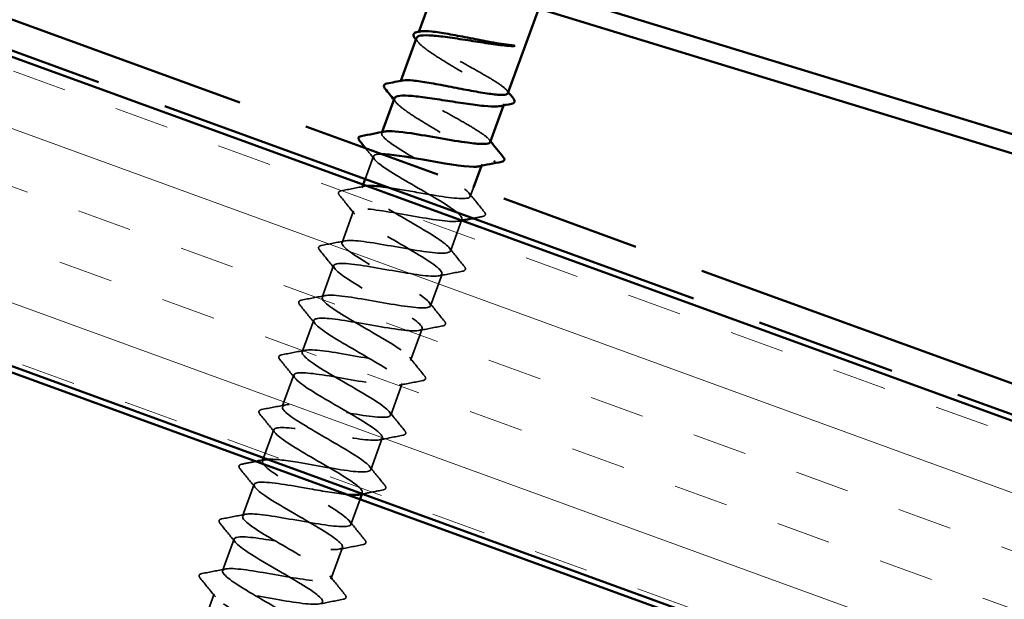
# Model space of a CAD drawing. Units: inches. Extents: x 0.6 to 33.4, y 0.4 to 21.4.
# Drawn here: x 21 to 22.7, y 12.5 to 13.5 of the extents above; entities that cross this region are included whole.
import ezdxf

# ---------------------------------------------------------------- set-up
doc = ezdxf.new("R2010")
doc.units = ezdxf.units.IN
doc.header["$LTSCALE"] = 2
doc.header["$MEASUREMENT"] = 0
doc.linetypes.add('DASHED', pattern=[0.2067, 0.1654, -0.0413])
doc.linetypes.add('DOUBLE_DASH_CHAIN', pattern=[1.2403, 0.6614, -0.0827, 0.1654, -0.0827, 0.1654, -0.0827])
for name, color, linetype, lineweight in [('Hatch (ANSI)', 7, 'Continuous', 18), ('Hidden (ANSI)', 7, 'DASHED', 35), ('Visible (ANSI)', 7, 'Continuous', 50)]:
    doc.layers.add(name, color=color, linetype=linetype, lineweight=lineweight)

msp = doc.modelspace()

# ---------------------------------------------------------------- hatches: boundary and pattern name
at = {"layer": 'Hatch (ANSI)', "true_color": 0x804000}
h = msp.add_hatch(dxfattribs=at)
h.set_pattern_fill('INSUL', color=36, scale=0.75, angle=-20, style=0)
h.paths.add_polyline_path([(32.42772, 8.74006), (20.32784, 13.14406), (20.49885, 13.6139), (32.42772, 9.27215)])

# ---------------------------------------------------------------- linework, layer by layer
at = {"layer": 'Hidden (ANSI)', "ltscale": 0.001696}
for p, q in [((21.73392, 13.46174), (21.73327, 13.45996)), ((21.70324, 13.37744), (21.70259, 13.37566))]:
    msp.add_line(p, q, dxfattribs=at)
at = {"layer": 'Hidden (ANSI)', "ltscale": 0.002579}
msp.add_line((21.88034, 13.33773), (21.87938, 13.33509), dxfattribs=at)
at = {"layer": 'Hidden (ANSI)', "ltscale": 0.002117}
for p, q in [((21.67124, 13.28952), (21.67044, 13.28734)), ((21.46603, 12.72571), (21.46523, 12.72352)), ((21.63711, 12.66947), (21.63632, 12.66729))]:
    msp.add_line(p, q, dxfattribs=at)
at = {"layer": 'Hidden (ANSI)', "ltscale": 0.03974}
msp.add_line((21.65608, 13.24787), (21.64177, 13.20856), dxfattribs=at)
at = {"layer": 'Hidden (ANSI)', "ltscale": 0.002578}
msp.add_line((21.84262, 13.2341), (21.84165, 13.23145), dxfattribs=at)
at = {"layer": 'Hidden (ANSI)', "ltscale": 0.005773}
msp.add_line((21.63835, 13.19916), (21.63624, 13.19337), dxfattribs=at)
at = {"layer": 'Hidden (ANSI)', "ltscale": 0.015296}
msp.add_line((21.82802, 13.19398), (21.82249, 13.17879), dxfattribs=at)
at = {"layer": 'Hidden (ANSI)', "ltscale": 0.055136}
for p, q in [((21.62188, 13.1539), (21.60204, 13.0994)), ((21.80812, 13.13932), (21.78828, 13.08482)), ((21.58767, 13.05993), (21.56784, 13.00543)), ((21.77392, 13.04535), (21.75408, 12.99085)), ((21.55347, 12.96596), (21.53363, 12.91146)), ((21.73972, 12.95138), (21.71988, 12.89688)), ((21.51927, 12.87199), (21.49943, 12.81749)), ((21.70552, 12.85741), (21.68568, 12.80291)), ((21.67131, 12.76344), (21.65148, 12.70894)), ((21.45087, 12.68405), (21.43103, 12.62955)), ((21.41666, 12.59008), (21.39683, 12.53558)), ((21.60291, 12.5755), (21.58307, 12.521)), ((21.38246, 12.49611), (21.36262, 12.44161))]:
    msp.add_line(p, q, dxfattribs=at)
at = {"layer": 'Hidden (ANSI)', "ltscale": 0.049263}
msp.add_line((21.48507, 12.77802), (21.46734, 12.72931), dxfattribs=at)
at = {"layer": 'Hidden (ANSI)', "ltscale": 0.043867}
msp.add_line((21.63306, 12.65835), (21.61727, 12.61497), dxfattribs=at)
at = {"layer": 'Hidden (ANSI)', "ltscale": 0.295572}
for points, knots in [([(21.88708, 13.35625), (21.88755, 13.35755), (21.88683, 13.35928), (21.88241, 13.36437), (21.87777, 13.36804), (21.86495, 13.37671), (21.8569, 13.38163), (21.83853, 13.39232), (21.82839, 13.39799), (21.80748, 13.40961), (21.79691, 13.41544), (21.77687, 13.42674), (21.7676, 13.4321), (21.7517, 13.44189), (21.74523, 13.44623), (21.73612, 13.45356), (21.73355, 13.45647), (21.73284, 13.46055), (21.73431, 13.46181), (21.73753, 13.46245)], [1.58054772, 1.58054772, 1.58054772, 1.58054772, 1.64800785, 1.64800785, 1.73956384, 1.73956384, 1.83111983, 1.83111983, 1.92267582, 1.92267582, 2.01423182, 2.01423182, 2.10578781, 2.10578781, 2.1973438, 2.1973438, 2.28889979, 2.28889979, 2.37172371, 2.37172371, 2.37172371, 2.37172371]), ([(21.85639, 13.27195), (21.85683, 13.27313), (21.85627, 13.27468), (21.85246, 13.27941), (21.84808, 13.28299), (21.8357, 13.2915), (21.82784, 13.29635), (21.80974, 13.30694), (21.79969, 13.31259), (21.77884, 13.32418), (21.76825, 13.33002), (21.74805, 13.34138), (21.73864, 13.34679), (21.72239, 13.35671), (21.7157, 13.36113), (21.70609, 13.36863), (21.70325, 13.37165), (21.70196, 13.37606), (21.70339, 13.37747), (21.70685, 13.37815)], [0.12156046, 0.12156046, 0.12156046, 0.12156046, 0.18311198, 0.18311198, 0.27466797, 0.27466797, 0.36622397, 0.36622397, 0.45777996, 0.45777996, 0.54933595, 0.54933595, 0.64089194, 0.64089194, 0.73244793, 0.73244793, 0.82400392, 0.82400392, 0.91271952, 0.91271952, 0.91271952, 0.91271952])]:
    msp.add_open_spline(points, degree=3, knots=knots, dxfattribs=at)
at = {"layer": 'Hidden (ANSI)', "ltscale": 0.005087}
for points in [[(21.73248, 13.44421), (21.73135, 13.44563), (21.73022, 13.44705), (21.72909, 13.44847)], [(21.69476, 13.34057), (21.69363, 13.34199), (21.6925, 13.34342), (21.69137, 13.34484)]]:
    msp.add_open_spline(points, degree=3, dxfattribs=at)
at = {"layer": 'Hidden (ANSI)', "ltscale": 0.30241}
for points, knots in [([(21.73005, 13.45112), (21.72999, 13.45093), (21.72993, 13.45074), (21.72948, 13.44821), (21.7313, 13.4451), (21.73908, 13.43731), (21.74495, 13.43272), (21.75988, 13.42233), (21.76878, 13.41663), (21.7883, 13.40457), (21.79872, 13.39833), (21.81954, 13.38579), (21.82973, 13.37963), (21.84838, 13.36788), (21.85665, 13.36242), (21.86997, 13.35261), (21.8749, 13.34836), (21.88059, 13.34134), (21.88129, 13.33863), (21.87876, 13.33547), (21.87684, 13.33458), (21.87404, 13.334)], [0.54836774, 0.54836774, 0.54836774, 0.54836774, 0.55625577, 0.55625577, 0.64896507, 0.64896507, 0.74167436, 0.74167436, 0.83438366, 0.83438366, 0.92709295, 0.92709295, 1.01980225, 1.01980225, 1.11251154, 1.11251154, 1.20522084, 1.20522084, 1.29793013, 1.29793013, 1.35782416, 1.35782416, 1.35782416, 1.35782416]), ([(21.69233, 13.34748), (21.69214, 13.34694), (21.69207, 13.34634), (21.69246, 13.34311), (21.69499, 13.33973), (21.70407, 13.33147), (21.71053, 13.32667), (21.72641, 13.31593), (21.73567, 13.31011), (21.75563, 13.29788), (21.76614, 13.2916), (21.78684, 13.27911), (21.79683, 13.27302), (21.8148, 13.26152), (21.82261, 13.25623), (21.83482, 13.24683), (21.8391, 13.24281), (21.84338, 13.23631), (21.84337, 13.23388), (21.84005, 13.23141), (21.83843, 13.2308), (21.83632, 13.23036)], [2.01655844, 2.01655844, 2.01655844, 2.01655844, 2.03960449, 2.03960449, 2.13231379, 2.13231379, 2.22502308, 2.22502308, 2.31773238, 2.31773238, 2.41044167, 2.41044167, 2.50315097, 2.50315097, 2.59586026, 2.59586026, 2.68856956, 2.68856956, 2.78076636, 2.78076636, 2.82597983, 2.82597983, 2.82597983, 2.82597983])]:
    msp.add_open_spline(points, degree=3, knots=knots, dxfattribs=at)
at = {"layer": 'Hidden (ANSI)', "ltscale": 0.003407}
for points in [[(21.88541, 13.36089), (21.88618, 13.35993), (21.88695, 13.35898), (21.88772, 13.35802)], [(21.85473, 13.27659), (21.8555, 13.27563), (21.85627, 13.27468), (21.85704, 13.27372)]]:
    msp.add_open_spline(points, degree=3, dxfattribs=at)
at = {"layer": 'Hidden (ANSI)', "ltscale": 0.482943}
msp.add_open_spline([(21.68194, 13.19394), (21.69881, 13.19149), (21.7187, 13.18794), (21.73822, 13.18452), (21.77223, 13.17857), (21.80343, 13.17364), (21.81601, 13.1755), (21.82859, 13.17735), (21.82198, 13.18618), (21.8009, 13.20028), (21.77982, 13.21438), (21.74549, 13.23331), (21.71766, 13.24987), (21.68983, 13.26642), (21.67009, 13.28004), (21.67027, 13.2864), (21.67032, 13.28838), (21.6723, 13.28965), (21.67592, 13.29033)], degree=3, knots=[-7.8853976, -7.8853976, -7.8853976, -7.8853976, -7.2318736, -7.2318736, -7.2318736, -6.0931141, -6.0931141, -6.0931141, -4.9543545, -4.9543545, -4.9543545, -3.8155949, -3.8155949, -3.8155949, -2.6768353, -2.6768353, -2.6768353, -2.3237712, -2.3237712, -2.3237712, -2.3237712], dxfattribs=at)
at = {"layer": 'Hidden (ANSI)', "ltscale": 1.114544}
msp.add_open_spline([(21.66983, 13.25155), (21.66709, 13.25158), (21.66472, 13.25146), (21.66279, 13.25119), (21.65, 13.24942), (21.65635, 13.24068), (21.67728, 13.22663), (21.6982, 13.21259), (21.73249, 13.19368), (21.76039, 13.17709), (21.7883, 13.16051), (21.80825, 13.14682), (21.8083, 13.14037), (21.80834, 13.13393), (21.78837, 13.13477), (21.75809, 13.13936), (21.72782, 13.14395), (21.68874, 13.15174), (21.66094, 13.15543), (21.63314, 13.15912), (21.61799, 13.15821), (21.62258, 13.15011), (21.62717, 13.14201), (21.65116, 13.12685), (21.6804, 13.10977), (21.70964, 13.0927), (21.74248, 13.07432), (21.75997, 13.06152), (21.77747, 13.04873), (21.77858, 13.04189), (21.76159, 13.04165), (21.7446, 13.0414), (21.71028, 13.04746), (21.67616, 13.05346), (21.64203, 13.05945), (21.60978, 13.06476), (21.59579, 13.06342), (21.5818, 13.06208), (21.58671, 13.05387), (21.60672, 13.04016), (21.62673, 13.02644), (21.66068, 13.00766), (21.68902, 12.99091), (21.71737, 12.97417), (21.7385, 12.96005), (21.73982, 12.95314), (21.74114, 12.94623), (21.72248, 12.94659), (21.69285, 12.95095), (21.66321, 12.9553), (21.62405, 12.96313), (21.59551, 12.96709), (21.56696, 12.97105), (21.55043, 12.97064), (21.55376, 12.963), (21.55709, 12.95536), (21.58, 12.94059), (21.60893, 12.92363), (21.63786, 12.90667), (21.67118, 12.88811), (21.68967, 12.87495), (21.70817, 12.86179), (21.71076, 12.85442), (21.69492, 12.85376), (21.67907, 12.85309), (21.64552, 12.85888), (21.61135, 12.86488), (21.57719, 12.87089), (21.5441, 12.87651), (21.52893, 12.8756), (21.51376, 12.87469), (21.51719, 12.86701), (21.53625, 12.85364), (21.55531, 12.84028), (21.58888, 12.82163), (21.61761, 12.80475), (21.64634, 12.78786), (21.66861, 12.77333), (21.67121, 12.76595), (21.67381, 12.75858), (21.65649, 12.75845), (21.62753, 12.76256), (21.59858, 12.76667), (21.5594, 12.7745), (21.53015, 12.77872), (21.5009, 12.78294), (21.48301, 12.78302), (21.48507, 12.77584), (21.48713, 12.76866), (21.50892, 12.7543), (21.53749, 12.73747), (21.56606, 12.72064), (21.5998, 12.70193), (21.61927, 12.68842), (21.63686, 12.6762), (21.64187, 12.66857), (21.63183, 12.66641)], degree=3, knots=[2.1048671, 2.1048671, 2.1048671, 2.1048671, 2.2775192, 2.2775192, 2.2775192, 3.4162788, 3.4162788, 3.4162788, 4.5550384, 4.5550384, 4.5550384, 5.693798, 5.693798, 5.693798, 6.8325575, 6.8325575, 6.8325575, 7.9713171, 7.9713171, 7.9713171, 9.1100767, 9.1100767, 9.1100767, 10.2488363, 10.2488363, 10.2488363, 11.3875959, 11.3875959, 11.3875959, 12.5263555, 12.5263555, 12.5263555, 13.6651151, 13.6651151, 13.6651151, 14.8038747, 14.8038747, 14.8038747, 15.9426343, 15.9426343, 15.9426343, 17.0813939, 17.0813939, 17.0813939, 18.2201535, 18.2201535, 18.2201535, 19.358913, 19.358913, 19.358913, 20.4976726, 20.4976726, 20.4976726, 21.6364322, 21.6364322, 21.6364322, 22.7751918, 22.7751918, 22.7751918, 23.9139514, 23.9139514, 23.9139514, 25.052711, 25.052711, 25.052711, 26.1914706, 26.1914706, 26.1914706, 27.3302302, 27.3302302, 27.3302302, 28.4689898, 28.4689898, 28.4689898, 29.6077494, 29.6077494, 29.6077494, 30.746509, 30.746509, 30.746509, 31.8852685, 31.8852685, 31.8852685, 33.0240281, 33.0240281, 33.0240281, 34.1627877, 34.1627877, 34.1627877, 35.3015473, 35.3015473, 35.3015473, 36.4403069, 36.4403069, 36.4403069, 37.4697358, 37.4697358, 37.4697358, 37.4697358], dxfattribs=at)
at = {"layer": 'Hidden (ANSI)', "ltscale": 0.023541}
msp.add_open_spline([(21.65811, 13.24215), (21.65295, 13.24861), (21.64776, 13.25505), (21.64255, 13.26148)], degree=3, dxfattribs=at)
at = {"layer": 'Hidden (ANSI)', "ltscale": 1.155114}
msp.add_open_spline([(21.47381, 12.72696), (21.48413, 12.72779), (21.50286, 12.72556), (21.52569, 12.72184), (21.55767, 12.71663), (21.59612, 12.70906), (21.62128, 12.70633), (21.64644, 12.7036), (21.65709, 12.70616), (21.64858, 12.71568), (21.64006, 12.72521), (21.61294, 12.74151), (21.58305, 12.75882), (21.55316, 12.77613), (21.52219, 12.79383), (21.50808, 12.8054), (21.49397, 12.81696), (21.49756, 12.82208), (21.51804, 12.82106), (21.53851, 12.82004), (21.57489, 12.81322), (21.60855, 12.8074), (21.64221, 12.80158), (21.67148, 12.79736), (21.6816, 12.8001), (21.69171, 12.80285), (21.68225, 12.81272), (21.65947, 12.82744), (21.63668, 12.84217), (21.60189, 12.86126), (21.57509, 12.87744), (21.5483, 12.89362), (21.53102, 12.90634), (21.53377, 12.91177), (21.53652, 12.9172), (21.55925, 12.91535), (21.59074, 12.91032), (21.62224, 12.90528), (21.66095, 12.89762), (21.68699, 12.89458), (21.71302, 12.89153), (21.72511, 12.89356), (21.71782, 12.90264), (21.71052, 12.91173), (21.68434, 12.92769), (21.6546, 12.94494), (21.62486, 12.96219), (21.59324, 12.98013), (21.57803, 12.99209), (21.56282, 13.00406), (21.56493, 13.00972), (21.58434, 13.00908), (21.60374, 13.00845), (21.63953, 13.00186), (21.67339, 12.99596), (21.70725, 12.99006), (21.73751, 12.98548), (21.74887, 12.98778), (21.76022, 12.99007), (21.75218, 12.99943), (21.73023, 13.01385), (21.70828, 13.02827), (21.67368, 13.04729), (21.64635, 13.06366), (21.61902, 13.08004), (21.60049, 13.09321), (21.60195, 13.09911), (21.60341, 13.10501), (21.62489, 13.10362), (21.65586, 13.09878), (21.68682, 13.09394), (21.72573, 13.0862), (21.7526, 13.08285), (21.77947, 13.0795), (21.79298, 13.08101), (21.78692, 13.08965), (21.78087, 13.09828), (21.75567, 13.11388), (21.72613, 13.13106), (21.69659, 13.14824), (21.66437, 13.1664), (21.6481, 13.17875), (21.63386, 13.18955), (21.63255, 13.19565), (21.64469, 13.19685)], degree=3, knots=[-39.9296426, -39.9296426, -39.9296426, -39.9296426, -39.1171422, -39.1171422, -39.1171422, -37.9783826, -37.9783826, -37.9783826, -36.839623, -36.839623, -36.839623, -35.7008634, -35.7008634, -35.7008634, -34.5621038, -34.5621038, -34.5621038, -33.4233442, -33.4233442, -33.4233442, -32.2845846, -32.2845846, -32.2845846, -31.1458251, -31.1458251, -31.1458251, -30.0070655, -30.0070655, -30.0070655, -28.8683059, -28.8683059, -28.8683059, -27.7295463, -27.7295463, -27.7295463, -26.5907867, -26.5907867, -26.5907867, -25.4520271, -25.4520271, -25.4520271, -24.3132675, -24.3132675, -24.3132675, -23.1745079, -23.1745079, -23.1745079, -22.0357483, -22.0357483, -22.0357483, -20.8969887, -20.8969887, -20.8969887, -19.7582291, -19.7582291, -19.7582291, -18.6194696, -18.6194696, -18.6194696, -17.48071, -17.48071, -17.48071, -16.3419504, -16.3419504, -16.3419504, -15.2031908, -15.2031908, -15.2031908, -14.0644312, -14.0644312, -14.0644312, -12.9256716, -12.9256716, -12.9256716, -11.786912, -11.786912, -11.786912, -10.6481524, -10.6481524, -10.6481524, -9.5093928, -9.5093928, -9.5093928, -8.5137161, -8.5137161, -8.5137161, -8.5137161], dxfattribs=at)
at = {"layer": 'Hidden (ANSI)', "ltscale": 0.051811}
for points in [[(21.59788, 13.18041), (21.59666, 13.18191), (21.59593, 13.18327), (21.59606, 13.18667), (21.59803, 13.18795), (21.60081, 13.18848)], [(21.84649, 13.15228), (21.84771, 13.15078), (21.84843, 13.14941), (21.8483, 13.14601), (21.84634, 13.14474), (21.84355, 13.1442)], [(21.56367, 13.08644), (21.56245, 13.08794), (21.56173, 13.0893), (21.56186, 13.0927), (21.56382, 13.09398), (21.56661, 13.09451)], [(21.81228, 13.05831), (21.8135, 13.05681), (21.81423, 13.05544), (21.8141, 13.05204), (21.81213, 13.05077), (21.80935, 13.05023)], [(21.52947, 12.99247), (21.52825, 12.99397), (21.52753, 12.99534), (21.52766, 12.99873), (21.52962, 13.00001), (21.53241, 13.00055)], [(21.77808, 12.96434), (21.7793, 12.96284), (21.78003, 12.96147), (21.7799, 12.95807), (21.77793, 12.9568), (21.77514, 12.95626)], [(21.49527, 12.8985), (21.49405, 12.9), (21.49333, 12.90137), (21.49346, 12.90477), (21.49542, 12.90604), (21.49821, 12.90658)], [(21.74388, 12.87037), (21.7451, 12.86887), (21.74582, 12.8675), (21.74569, 12.86411), (21.74373, 12.86283), (21.74094, 12.86229)], [(21.46107, 12.80453), (21.45985, 12.80603), (21.45912, 12.8074), (21.45925, 12.8108), (21.46122, 12.81207), (21.46401, 12.81261)], [(21.70968, 12.7764), (21.7109, 12.7749), (21.71162, 12.77354), (21.71149, 12.77014), (21.70953, 12.76886), (21.70674, 12.76833)], [(21.42687, 12.71056), (21.42565, 12.71206), (21.42492, 12.71343), (21.42505, 12.71683), (21.42702, 12.7181), (21.4298, 12.71864)], [(21.67548, 12.68243), (21.6767, 12.68093), (21.67742, 12.67957), (21.67729, 12.67617), (21.67533, 12.67489), (21.67254, 12.67436)], [(21.39266, 12.6166), (21.39144, 12.61809), (21.39072, 12.61946), (21.39085, 12.62286), (21.39281, 12.62413), (21.3956, 12.62467)], [(21.64127, 12.58846), (21.64249, 12.58696), (21.64322, 12.5856), (21.64309, 12.5822), (21.64112, 12.58092), (21.63834, 12.58039)], [(21.35846, 12.52263), (21.35724, 12.52412), (21.35652, 12.52549), (21.35665, 12.52889), (21.35861, 12.53016), (21.3614, 12.5307)], [(21.60707, 12.49449), (21.60829, 12.49299), (21.60902, 12.49163), (21.60889, 12.48823), (21.60692, 12.48695), (21.60413, 12.48642)]]:
    msp.add_open_spline(points, degree=3, knots=[0, 0, 0, 0, 0.0559249, 0.0559249, 0.13809423, 0.13809423, 0.13809423, 0.13809423], dxfattribs=at)
at = {"layer": 'Hidden (ANSI)', "ltscale": 0.039364}
for points in [[(21.60081, 13.18848), (21.61438, 13.19109), (21.62794, 13.19372), (21.64148, 13.19644)], [(21.82045, 13.18451), (21.82907, 13.17372), (21.83777, 13.16299), (21.84649, 13.15228)], [(21.62391, 13.14818), (21.61529, 13.15896), (21.60659, 13.1697), (21.59788, 13.18041)], [(21.56661, 13.09451), (21.58018, 13.09712), (21.59374, 13.09975), (21.60727, 13.10247)], [(21.58971, 13.05421), (21.58109, 13.065), (21.57239, 13.07573), (21.56367, 13.08644)], [(21.78625, 13.09054), (21.79487, 13.07975), (21.80357, 13.06902), (21.81228, 13.05831)], [(21.80935, 13.05023), (21.79578, 13.04763), (21.78222, 13.045), (21.76868, 13.04227)], [(21.53241, 13.00055), (21.54597, 13.00315), (21.55953, 13.00578), (21.57307, 13.00851)], [(21.75205, 12.99657), (21.76067, 12.98578), (21.76936, 12.97505), (21.77808, 12.96434)], [(21.5555, 12.96024), (21.54688, 12.97103), (21.53819, 12.98176), (21.52947, 12.99247)], [(21.77514, 12.95626), (21.76158, 12.95366), (21.74802, 12.95103), (21.73448, 12.9483)], [(21.49821, 12.90658), (21.51177, 12.90918), (21.52533, 12.91181), (21.53887, 12.91454)], [(21.5213, 12.86627), (21.51268, 12.87706), (21.50399, 12.88779), (21.49527, 12.8985)], [(21.71785, 12.9026), (21.72647, 12.89181), (21.73516, 12.88108), (21.74388, 12.87037)], [(21.74094, 12.86229), (21.72738, 12.85969), (21.71382, 12.85706), (21.70028, 12.85433)], [(21.46401, 12.81261), (21.47757, 12.81521), (21.49113, 12.81784), (21.50467, 12.82057)], [(21.4871, 12.7723), (21.47848, 12.78309), (21.46979, 12.79382), (21.46107, 12.80453)], [(21.68365, 12.80863), (21.69227, 12.79784), (21.70096, 12.78711), (21.70968, 12.7764)], [(21.70674, 12.76833), (21.69318, 12.76572), (21.67962, 12.76309), (21.66608, 12.76037)], [(21.4529, 12.67833), (21.44428, 12.68912), (21.43558, 12.69985), (21.42687, 12.71056)], [(21.64944, 12.71466), (21.65806, 12.70388), (21.66676, 12.69314), (21.67548, 12.68243)], [(21.3956, 12.62467), (21.40917, 12.62727), (21.42273, 12.6299), (21.43626, 12.63263)], [(21.4187, 12.58436), (21.41008, 12.59515), (21.40138, 12.60588), (21.39266, 12.6166)], [(21.61524, 12.62069), (21.62386, 12.60991), (21.63256, 12.59917), (21.64127, 12.58846)], [(21.63834, 12.58039), (21.62477, 12.57779), (21.61121, 12.57515), (21.59767, 12.57243)], [(21.3614, 12.5307), (21.37496, 12.5333), (21.38852, 12.53594), (21.40206, 12.53866)], [(21.38449, 12.49039), (21.37587, 12.50118), (21.36718, 12.51191), (21.35846, 12.52263)], [(21.58104, 12.52673), (21.58966, 12.51594), (21.59835, 12.5052), (21.60707, 12.49449)], [(21.60413, 12.48642), (21.59057, 12.48382), (21.57701, 12.48118), (21.56347, 12.47846)]]:
    msp.add_open_spline(points, degree=3, dxfattribs=at)
at = {"layer": 'Hidden (ANSI)', "ltscale": 0.00512}
msp.add_open_spline([(21.80826, 13.13732), (21.80647, 13.13696), (21.80468, 13.1366), (21.80289, 13.13624)], degree=3, dxfattribs=at)
at = {"layer": 'Hidden (ANSI)', "ltscale": 0.015722}
msp.add_open_spline([(21.84355, 13.1442), (21.83811, 13.14316), (21.83267, 13.14211), (21.82724, 13.14105)], degree=3, dxfattribs=at)
at = {"layer": 'Hidden (ANSI)', "ltscale": 1.100908}
msp.add_open_spline([(21.28386, 11.86479), (21.31575, 11.85961), (21.33947, 11.85741), (21.34325, 11.86246), (21.34703, 11.86752), (21.33078, 11.87986), (21.30446, 11.89587), (21.27813, 11.91188), (21.24321, 11.93102), (21.21979, 11.94597), (21.19636, 11.96093), (21.18577, 11.97121), (21.19488, 11.97432), (21.20399, 11.97744), (21.23244, 11.97351), (21.2659, 11.96776), (21.29935, 11.96202), (21.33617, 11.95504), (21.35748, 11.95372), (21.37879, 11.95239), (21.38358, 11.95708), (21.37037, 11.96831), (21.35716, 11.97955), (21.32676, 11.99705), (21.29678, 12.01438), (21.26681, 12.03172), (21.23896, 12.04829), (21.22948, 12.05817), (21.21999, 12.06805), (21.22948, 12.07103), (21.25391, 12.06856), (21.27833, 12.0661), (21.31653, 12.05863), (21.34887, 12.05328), (21.38122, 12.04794), (21.40612, 12.04531), (21.41118, 12.04989), (21.41625, 12.05448), (21.40131, 12.06635), (21.3756, 12.08213), (21.3499, 12.09792), (21.31489, 12.11709), (21.2907, 12.13232), (21.26652, 12.14755), (21.25454, 12.15834), (21.26239, 12.16191), (21.27024, 12.16548), (21.29762, 12.16195), (21.33079, 12.1563), (21.36395, 12.15066), (21.40126, 12.14351), (21.42359, 12.14181), (21.44591, 12.14012), (21.45218, 12.14427), (21.44011, 12.15509), (21.42804, 12.16591), (21.39838, 12.18313), (21.36835, 12.20049), (21.33832, 12.21785), (21.30962, 12.23473), (21.29895, 12.24504), (21.28827, 12.25536), (21.29629, 12.25886), (21.31978, 12.25674), (21.34327, 12.25462), (21.3811, 12.24729), (21.41385, 12.24179), (21.4466, 12.2363), (21.47265, 12.23325), (21.47899, 12.23737), (21.48533, 12.24149), (21.47172, 12.25288), (21.44668, 12.26842), (21.42164, 12.28396), (21.3866, 12.30314), (21.36169, 12.31864), (21.33679, 12.33413), (21.32345, 12.34542), (21.33003, 12.34945), (21.33662, 12.35348), (21.36289, 12.35035), (21.39571, 12.34483), (21.42853, 12.33931), (21.46628, 12.332), (21.48958, 12.32995), (21.51289, 12.3279), (21.52063, 12.33151), (21.50972, 12.34191), (21.49882, 12.35231), (21.46995, 12.36924), (21.43992, 12.3866), (21.40989, 12.40396), (21.38038, 12.42113), (21.36854, 12.43187), (21.35669, 12.44261), (21.36325, 12.44665), (21.38576, 12.44489), (21.40828, 12.44312), (21.44568, 12.43594), (21.47878, 12.43032), (21.51188, 12.4247), (21.53905, 12.42124), (21.54666, 12.4249), (21.55426, 12.42856), (21.54202, 12.43945), (21.51769, 12.45473), (21.49336, 12.47002), (21.45834, 12.48919), (21.43276, 12.50493), (21.40718, 12.52067), (21.3925, 12.53244), (21.39781, 12.53694), (21.40312, 12.54143), (21.42825, 12.53872), (21.46068, 12.53334), (21.49311, 12.52797), (21.53123, 12.52052), (21.55548, 12.51812), (21.57973, 12.51573), (21.58893, 12.51881), (21.57921, 12.52877), (21.56949, 12.53874), (21.54148, 12.55537), (21.51149, 12.57271), (21.4815, 12.59005), (21.45124, 12.6075), (21.43825, 12.61865), (21.42526, 12.62981), (21.43034, 12.63439), (21.45185, 12.63299), (21.47336, 12.63159), (21.51027, 12.62459), (21.54368, 12.61886), (21.57708, 12.61313), (21.60532, 12.60928), (21.61419, 12.61248), (21.62306, 12.61568), (21.6122, 12.62606), (21.58862, 12.64107), (21.56504, 12.65608), (21.5301, 12.67523), (21.50389, 12.6912), (21.47768, 12.70717), (21.46169, 12.71942), (21.46572, 12.72438), (21.46655, 12.72539), (21.46821, 12.7261), (21.4706, 12.72655)], degree=3, knots=[-94.9163621, -94.9163621, -94.9163621, -94.9163621, -93.7776026, -93.7776026, -93.7776026, -92.638843, -92.638843, -92.638843, -91.5000834, -91.5000834, -91.5000834, -90.3613238, -90.3613238, -90.3613238, -89.2225642, -89.2225642, -89.2225642, -88.0838046, -88.0838046, -88.0838046, -86.945045, -86.945045, -86.945045, -85.8062854, -85.8062854, -85.8062854, -84.6675258, -84.6675258, -84.6675258, -83.5287662, -83.5287662, -83.5287662, -82.3900066, -82.3900066, -82.3900066, -81.2512471, -81.2512471, -81.2512471, -80.1124875, -80.1124875, -80.1124875, -78.9737279, -78.9737279, -78.9737279, -77.8349683, -77.8349683, -77.8349683, -76.6962087, -76.6962087, -76.6962087, -75.5574491, -75.5574491, -75.5574491, -74.4186895, -74.4186895, -74.4186895, -73.2799299, -73.2799299, -73.2799299, -72.1411703, -72.1411703, -72.1411703, -71.0024107, -71.0024107, -71.0024107, -69.8636511, -69.8636511, -69.8636511, -68.7248916, -68.7248916, -68.7248916, -67.586132, -67.586132, -67.586132, -66.4473724, -66.4473724, -66.4473724, -65.3086128, -65.3086128, -65.3086128, -64.1698532, -64.1698532, -64.1698532, -63.0310936, -63.0310936, -63.0310936, -61.892334, -61.892334, -61.892334, -60.7535744, -60.7535744, -60.7535744, -59.6148148, -59.6148148, -59.6148148, -58.4760552, -58.4760552, -58.4760552, -57.3372956, -57.3372956, -57.3372956, -56.1985361, -56.1985361, -56.1985361, -55.0597765, -55.0597765, -55.0597765, -53.9210169, -53.9210169, -53.9210169, -52.7822573, -52.7822573, -52.7822573, -51.6434977, -51.6434977, -51.6434977, -50.5047381, -50.5047381, -50.5047381, -49.3659785, -49.3659785, -49.3659785, -48.2272189, -48.2272189, -48.2272189, -47.0884593, -47.0884593, -47.0884593, -45.9496997, -45.9496997, -45.9496997, -44.8109401, -44.8109401, -44.8109401, -43.6721806, -43.6721806, -43.6721806, -42.533421, -42.533421, -42.533421, -41.3946614, -41.3946614, -41.3946614, -40.2559018, -40.2559018, -40.2559018, -40.022883, -40.022883, -40.022883, -40.022883], dxfattribs=at)
at = {"layer": 'Hidden (ANSI)', "ltscale": 0.023722}
msp.add_open_spline([(21.4298, 12.71864), (21.43799, 12.72021), (21.44618, 12.72179), (21.45436, 12.7234)], degree=3, dxfattribs=at)
at = {"layer": 'Hidden (ANSI)', "ltscale": 1.126979}
msp.add_open_spline([(21.61059, 12.66653), (21.59377, 12.66814), (21.57051, 12.6721), (21.54655, 12.67631), (21.5124, 12.68232), (21.47852, 12.68822), (21.46218, 12.68773), (21.44585, 12.68725), (21.44782, 12.6801), (21.46589, 12.6671), (21.48397, 12.65409), (21.51709, 12.6356), (21.54616, 12.61859), (21.57523, 12.60159), (21.5986, 12.58665), (21.60246, 12.57881), (21.60633, 12.57098), (21.59038, 12.57036), (21.56214, 12.5742), (21.53391, 12.57805), (21.49477, 12.58586), (21.46486, 12.59032), (21.43495, 12.59478), (21.41573, 12.59535), (21.41651, 12.58863), (21.4173, 12.58192), (21.43793, 12.56798), (21.4661, 12.5513), (21.49426, 12.53462), (21.52836, 12.51578), (21.54876, 12.50192), (21.56916, 12.48807), (21.57468, 12.47963), (21.5612, 12.47811), (21.54772, 12.47659), (21.51584, 12.48176), (21.48175, 12.48774), (21.44765, 12.49372), (21.41303, 12.49989), (21.39556, 12.49982), (21.37809, 12.49975), (21.37858, 12.49315), (21.39564, 12.48051), (21.41269, 12.46787), (21.44532, 12.44957), (21.47468, 12.43245), (21.50403, 12.41534), (21.52846, 12.40002), (21.53359, 12.39173), (21.53871, 12.38343), (21.52414, 12.3823), (21.49667, 12.38587), (21.46921, 12.38944), (21.43017, 12.39722), (21.39965, 12.4019), (21.36912, 12.40658), (21.34859, 12.40763), (21.34809, 12.40138), (21.3476, 12.39513), (21.36704, 12.38162), (21.39475, 12.36511), (21.42245, 12.3486), (21.45686, 12.32965), (21.47816, 12.31546), (21.49946, 12.30128), (21.50643, 12.29232), (21.49415, 12.29036), (21.48188, 12.28839), (21.45091, 12.29324), (21.41693, 12.29918), (21.38295, 12.30511), (21.34764, 12.31154), (21.32906, 12.31187), (21.31047, 12.31221), (21.30947, 12.30614), (21.32549, 12.29388), (21.3415, 12.28163), (21.37357, 12.26353), (21.40316, 12.24632), (21.43276, 12.22912), (21.45821, 12.21343), (21.46458, 12.20469), (21.47095, 12.19594), (21.45779, 12.1943), (21.43112, 12.19757), (21.40446, 12.20085), (21.36559, 12.20857), (21.33449, 12.21346), (21.30339, 12.21835), (21.28159, 12.21985), (21.27981, 12.21407), (21.27803, 12.20829), (21.29624, 12.19523), (21.32345, 12.1789), (21.35065, 12.16257), (21.3853, 12.14353), (21.40746, 12.12904), (21.42963, 12.11454), (21.43803, 12.10506), (21.42698, 12.10265), (21.41593, 12.10024), (21.38592, 12.10474), (21.3521, 12.11061), (21.31828, 12.11649), (21.28235, 12.12314), (21.26267, 12.12388), (21.243, 12.12461), (21.24052, 12.11908), (21.25545, 12.10722), (21.27039, 12.09535), (21.30185, 12.07747), (21.33163, 12.0602), (21.36141, 12.04293), (21.38784, 12.02689), (21.39544, 12.01769), (21.40304, 12.0085), (21.3913, 12.00634), (21.36549, 12.00931), (21.33967, 12.01227), (21.30102, 12.01991), (21.26939, 12.02499), (21.23777, 12.03008), (21.21473, 12.03203), (21.21166, 12.02672), (21.20859, 12.02141), (21.22555, 12.00881), (21.2522, 11.99268), (21.27886, 11.97655), (21.31369, 11.95744), (21.33668, 11.94264), (21.35967, 11.92785), (21.36948, 11.91785), (21.35968, 11.91499), (21.34987, 11.91213), (21.32085, 11.91626), (21.28725, 11.92206), (21.28194, 11.92298), (21.27654, 11.92392), (21.27114, 11.92487)], degree=3, knots=[37.9190233, 37.9190233, 37.9190233, 37.9190233, 38.7178261, 38.7178261, 38.7178261, 39.8565857, 39.8565857, 39.8565857, 40.9953453, 40.9953453, 40.9953453, 42.1341049, 42.1341049, 42.1341049, 43.2728645, 43.2728645, 43.2728645, 44.411624, 44.411624, 44.411624, 45.5503836, 45.5503836, 45.5503836, 46.6891432, 46.6891432, 46.6891432, 47.8279028, 47.8279028, 47.8279028, 48.9666624, 48.9666624, 48.9666624, 50.105422, 50.105422, 50.105422, 51.2441816, 51.2441816, 51.2441816, 52.3829412, 52.3829412, 52.3829412, 53.5217008, 53.5217008, 53.5217008, 54.6604604, 54.6604604, 54.6604604, 55.79922, 55.79922, 55.79922, 56.9379795, 56.9379795, 56.9379795, 58.0767391, 58.0767391, 58.0767391, 59.2154987, 59.2154987, 59.2154987, 60.3542583, 60.3542583, 60.3542583, 61.4930179, 61.4930179, 61.4930179, 62.6317775, 62.6317775, 62.6317775, 63.7705371, 63.7705371, 63.7705371, 64.9092967, 64.9092967, 64.9092967, 66.0480563, 66.0480563, 66.0480563, 67.1868159, 67.1868159, 67.1868159, 68.3255755, 68.3255755, 68.3255755, 69.464335, 69.464335, 69.464335, 70.6030946, 70.6030946, 70.6030946, 71.7418542, 71.7418542, 71.7418542, 72.8806138, 72.8806138, 72.8806138, 74.0193734, 74.0193734, 74.0193734, 75.158133, 75.158133, 75.158133, 76.2968926, 76.2968926, 76.2968926, 77.4356522, 77.4356522, 77.4356522, 78.5744118, 78.5744118, 78.5744118, 79.7131714, 79.7131714, 79.7131714, 80.851931, 80.851931, 80.851931, 81.9906905, 81.9906905, 81.9906905, 83.1294501, 83.1294501, 83.1294501, 84.2682097, 84.2682097, 84.2682097, 85.4069693, 85.4069693, 85.4069693, 86.5457289, 86.5457289, 86.5457289, 87.6844885, 87.6844885, 87.6844885, 88.8232481, 88.8232481, 88.8232481, 89.003266, 89.003266, 89.003266, 89.003266], dxfattribs=at)
at = {"layer": 'Hidden (ANSI)', "ltscale": 0.034143}
msp.add_open_spline([(21.67254, 12.67436), (21.66077, 12.6721), (21.649, 12.66982), (21.63725, 12.66747)], degree=3, dxfattribs=at)
at = {"layer": 'Visible (ANSI)', "color": 5, "true_color": 0x0000ff}
for p, q in [((24.97461, 12.60603), (21.09132, 13.79516)), ((21.08089, 13.76489), (24.96524, 12.57544))]:
    msp.add_line(p, q, dxfattribs=at)
at = {"layer": 'Visible (ANSI)', "color": 30, "linetype": 'DOUBLE_DASH_CHAIN', "ltscale": 0.729812, "true_color": 0xff8000}
msp.add_line((20.51937, 13.67029), (32.42772, 9.336), dxfattribs=at)
at = {"layer": 'Visible (ANSI)', "color": 36, "true_color": 0x804000}
for p, q in [((18.92371, 13.64448), (32.42772, 8.72942)), ((32.42772, 9.27215), (20.49885, 13.6139)), ((20.32784, 13.14406), (32.42772, 8.74006))]:
    msp.add_line(p, q, dxfattribs=at)
at = {"layer": 'Visible (ANSI)', "color": 30, "linetype": 'DOUBLE_DASH_CHAIN', "ltscale": 0.73086, "true_color": 0xff8000}
msp.add_line((32.42772, 9.28279), (20.50227, 13.6233), dxfattribs=at)
at = {"layer": 'Visible (ANSI)'}
for p, q in [((21.76771, 13.55457), (21.73392, 13.46174)), ((21.94005, 13.5018), (21.88708, 13.35625)), ((21.73005, 13.45112), (21.70324, 13.37744)), ((21.69233, 13.34748), (21.67124, 13.28952)), ((21.87938, 13.33509), (21.85639, 13.27195)), ((21.84165, 13.23145), (21.82802, 13.19398)), ((21.64177, 13.20856), (21.63835, 13.19916)), ((21.46734, 12.72931), (21.46603, 12.72571)), ((21.63632, 12.66729), (21.63306, 12.65835))]:
    msp.add_line(p, q, dxfattribs=at)
msp.add_ellipse((21.86299, 13.23925), major_axis=(-0.000342, -0.00094), ratio=0.8660254, start_param=0.5282682, end_param=2.6133244, dxfattribs=at)
for points, knots in [([(21.72683, 13.45131), (21.72448, 13.45425), (21.7239, 13.45721), (21.72688, 13.46005), (21.72849, 13.46067), (21.73059, 13.46108)], [0, 0, 0, 0, 0.08824329, 0.08824329, 0.13726919, 0.13726919, 0.13726919, 0.13726919]), ([(21.88795, 13.43749), (21.87914, 13.43821), (21.86886, 13.4395), (21.84641, 13.44271), (21.83448, 13.4446), (21.81045, 13.44839), (21.79859, 13.45025), (21.77645, 13.45335), (21.76639, 13.45456), (21.74934, 13.45581), (21.74252, 13.45584), (21.73337, 13.45442), (21.73078, 13.45312), (21.73005, 13.45112)], [0, 0, 0, 0, 0.0927093, 0.0927093, 0.18541859, 0.18541859, 0.27812789, 0.27812789, 0.37083718, 0.37083718, 0.46354648, 0.46354648, 0.54836774, 0.54836774, 0.54836774, 0.54836774]), ([(21.73753, 13.46245), (21.73787, 13.46251), (21.73823, 13.46257), (21.74258, 13.46318), (21.74862, 13.46297), (21.76423, 13.4613), (21.77365, 13.45985), (21.79473, 13.45619), (21.80618, 13.454), (21.82969, 13.44945), (21.84152, 13.44713), (21.85943, 13.4438), (21.86583, 13.44265), (21.87786, 13.44063), (21.88346, 13.43977), (21.88854, 13.43911)], [2.37172371, 2.37172371, 2.37172371, 2.37172371, 2.38045578, 2.38045578, 2.47201177, 2.47201177, 2.56356776, 2.56356776, 2.65512376, 2.65512376, 2.74667975, 2.74667975, 2.80071998, 2.80071998, 2.85476021, 2.85476021, 2.85476021, 2.85476021]), ([(21.88854, 13.43911), (21.8921, 13.43864), (21.89471, 13.43831), (21.89723, 13.43792), (21.89788, 13.4378), (21.89847, 13.43766), (21.89865, 13.4376), (21.8988, 13.43753), (21.89884, 13.43751), (21.89888, 13.43748), (21.89889, 13.43746), (21.89889, 13.43744), (21.8989, 13.43744), (21.8989, 13.43743), (21.8989, 13.43742), (21.8989, 13.43742), (21.89889, 13.43741), (21.89889, 13.4374), (21.89889, 13.4374), (21.89888, 13.43739), (21.89888, 13.43739), (21.89886, 13.43737), (21.89884, 13.43736), (21.89877, 13.43732), (21.8987, 13.4373), (21.89829, 13.4372), (21.89763, 13.43715), (21.89492, 13.43707), (21.89199, 13.43715), (21.88795, 13.43749)], [0, 0, 0, 0, 0.03788505, 0.03788505, 0.05647812, 0.05647812, 0.06294066, 0.06294066, 0.06470955, 0.06470955, 0.06572775, 0.06572775, 0.06608041, 0.06608041, 0.06630432, 0.06630432, 0.06650098, 0.06650098, 0.06673641, 0.06673641, 0.0671482, 0.0671482, 0.06814936, 0.06814936, 0.0716846, 0.0716846, 0.09076135, 0.09076135, 0.1305662, 0.1305662, 0.1305662, 0.1305662]), ([(21.67586, 13.36418), (21.67466, 13.36566), (21.67393, 13.36702), (21.67378, 13.37063), (21.67592, 13.37215), (21.67911, 13.37276)], [0, 0, 0, 0, 0.05152641, 0.05152641, 0.13778262, 0.13778262, 0.13778262, 0.13778262]), ([(21.70685, 13.37815), (21.70696, 13.37817), (21.70707, 13.37819), (21.71089, 13.37887), (21.71667, 13.37875), (21.73185, 13.37723), (21.74108, 13.37585), (21.76189, 13.37228), (21.77326, 13.37013), (21.79672, 13.3656), (21.80857, 13.36327), (21.83127, 13.35901), (21.84189, 13.35713), (21.86054, 13.35435), (21.86839, 13.35348), (21.88034, 13.35314), (21.88431, 13.35367), (21.88659, 13.35538), (21.88691, 13.35579), (21.88708, 13.35625)], [0.91271952, 0.91271952, 0.91271952, 0.91271952, 0.91555992, 0.91555992, 1.00711591, 1.00711591, 1.0986719, 1.0986719, 1.19022789, 1.19022789, 1.28178388, 1.28178388, 1.37333987, 1.37333987, 1.46489587, 1.46489587, 1.55645186, 1.55645186, 1.58054772, 1.58054772, 1.58054772, 1.58054772]), ([(21.87404, 13.334), (21.87251, 13.33369), (21.87071, 13.33347), (21.86284, 13.33297), (21.85509, 13.33334), (21.8365, 13.33515), (21.82583, 13.33658), (21.80289, 13.33997), (21.79085, 13.3419), (21.76689, 13.34566), (21.75521, 13.34746), (21.7337, 13.35033), (21.72409, 13.35138), (21.70813, 13.35223), (21.70194, 13.35203), (21.69478, 13.35029), (21.69293, 13.34912), (21.69233, 13.34748)], [1.35782416, 1.35782416, 1.35782416, 1.35782416, 1.39063943, 1.39063943, 1.48334872, 1.48334872, 1.57605802, 1.57605802, 1.66876731, 1.66876731, 1.76147661, 1.76147661, 1.8541859, 1.8541859, 1.9468952, 1.9468952, 2.01655844, 2.01655844, 2.01655844, 2.01655844]), ([(21.89654, 13.34713), (21.89895, 13.34416), (21.89941, 13.34114), (21.89631, 13.33871), (21.89499, 13.33822), (21.89333, 13.33789)], [0, 0, 0, 0, 0.09471538, 0.09471538, 0.13743973, 0.13743973, 0.13743973, 0.13743973]), ([(21.63208, 13.27438), (21.63086, 13.27588), (21.63013, 13.27724), (21.63026, 13.28064), (21.63223, 13.28192), (21.63502, 13.28245)], [0, 0, 0, 0, 0.0559249, 0.0559249, 0.13809423, 0.13809423, 0.13809423, 0.13809423]), ([(21.67592, 13.29033), (21.68395, 13.29184), (21.70007, 13.29041), (21.72103, 13.28722), (21.7514, 13.28259), (21.79047, 13.2748), (21.81813, 13.27116), (21.82783, 13.26988), (21.83615, 13.26911), (21.84251, 13.26905)], [-2.3237712, -2.3237712, -2.3237712, -2.3237712, -1.5380757, -1.5380757, -1.5380757, -0.3993161, -0.3993161, -0.3993161, 0, 0, 0, 0]), ([(21.84251, 13.26905), (21.84873, 13.26879), (21.85298, 13.26923), (21.85574, 13.27088), (21.85618, 13.27137), (21.85639, 13.27195)], [0, 0, 0, 0, 0.09155599, 0.09155599, 0.12156046, 0.12156046, 0.12156046, 0.12156046]), ([(21.82814, 13.22958), (21.81003, 13.22975), (21.775, 13.23607), (21.74097, 13.24202), (21.7121, 13.24708), (21.68514, 13.25143), (21.66983, 13.25155)], [0, 0, 0, 0, 1.1387596, 1.1387596, 1.1387596, 2.1048671, 2.1048671, 2.1048671, 2.1048671]), ([(21.87917, 13.24649), (21.88039, 13.24499), (21.88112, 13.24364), (21.8811, 13.24021), (21.87912, 13.23886), (21.87629, 13.23831)], [0, 0, 0, 0, 0.05491, 0.05491, 0.13797465, 0.13797465, 0.13797465, 0.13797465]), ([(21.64469, 13.19685), (21.64643, 13.19703), (21.64845, 13.1971), (21.65075, 13.19707), (21.65856, 13.19697), (21.66941, 13.19576), (21.68194, 13.19394)], [-8.51371609, -8.51371609, -8.51371609, -8.51371609, -8.37063324, -8.37063324, -8.37063324, -7.88539756, -7.88539756, -7.88539756, -7.88539756]), ([(21.63183, 12.66641), (21.63077, 12.66618), (21.62953, 12.66602), (21.62812, 12.66591), (21.62374, 12.66559), (21.61775, 12.66585), (21.61059, 12.66653)], [37.46973575, 37.46973575, 37.46973575, 37.46973575, 37.5790665, 37.5790665, 37.5790665, 37.91902333, 37.91902333, 37.91902333, 37.91902333])]:
    msp.add_open_spline(points, degree=3, knots=knots, dxfattribs=at)
for points in [[(21.73059, 13.46108), (21.7329, 13.46154), (21.73522, 13.46199), (21.73753, 13.46245)], [(21.72909, 13.44847), (21.72834, 13.44942), (21.72759, 13.45036), (21.72683, 13.45131)], [(21.67911, 13.37276), (21.68836, 13.37453), (21.69761, 13.37632), (21.70685, 13.37815)], [(21.69137, 13.34484), (21.68622, 13.3513), (21.68105, 13.35775), (21.67586, 13.36418)], [(21.88772, 13.35802), (21.89066, 13.35439), (21.8936, 13.35075), (21.89654, 13.34713)], [(21.89333, 13.33789), (21.8869, 13.33662), (21.88047, 13.33532), (21.87404, 13.334)], [(21.63502, 13.28245), (21.64858, 13.28505), (21.66214, 13.28769), (21.67568, 13.29041)], [(21.64255, 13.26148), (21.63906, 13.26579), (21.63557, 13.27009), (21.63208, 13.27438)], [(21.85704, 13.27372), (21.86438, 13.26462), (21.87177, 13.25555), (21.87917, 13.24649)], [(21.87629, 13.23831), (21.86296, 13.23572), (21.84962, 13.23309), (21.83632, 13.23036)], [(21.83632, 13.23036), (21.83412, 13.22991), (21.83139, 13.22966), (21.82814, 13.22958)], [(21.82724, 13.14105), (21.82091, 13.13982), (21.81458, 13.13858), (21.80826, 13.13732)], [(21.45436, 12.7234), (21.45973, 12.72445), (21.4651, 12.72552), (21.47047, 12.7266)], [(21.4706, 12.72655), (21.47155, 12.72673), (21.47263, 12.72686), (21.47381, 12.72696)], [(21.63725, 12.66747), (21.63546, 12.66712), (21.63367, 12.66676), (21.63188, 12.6664)]]:
    msp.add_open_spline(points, degree=3, dxfattribs=at)

doc.saveas('drawing.dxf')
